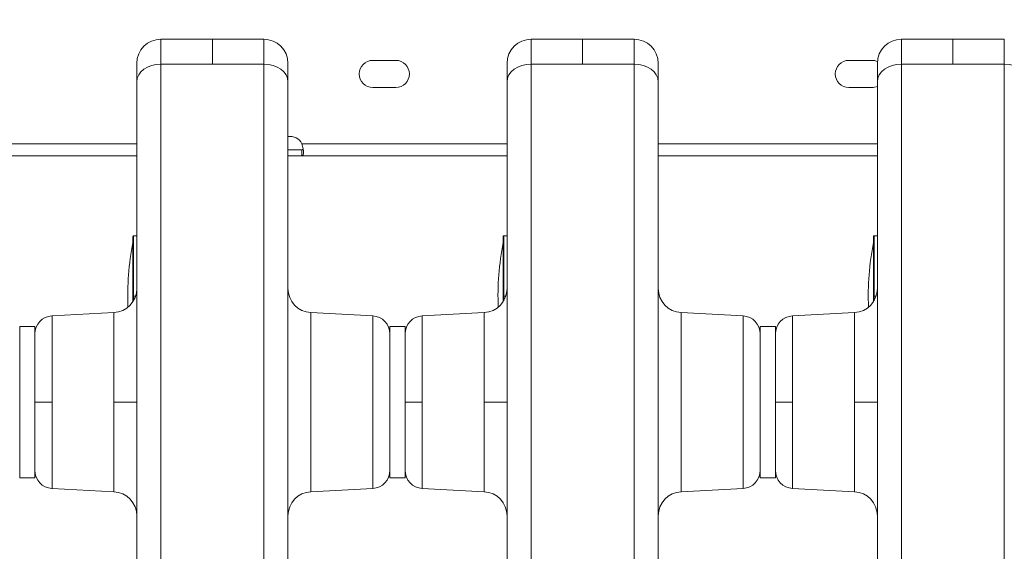
# Model space of a CAD drawing. Units: inches. Extents: x 16384 to 40817, y -7062 to 6547.
# Drawn here: x 27677 to 28002, y -3965 to -3789 of the extents above; entities that cross this region are included whole.
import ezdxf

# ---------------------------------------------------------------- set-up
doc = ezdxf.new("R2010")
doc.units = ezdxf.units.IN
doc.header["$MEASUREMENT"] = 0
doc.styles.get("Standard").update_dxf_attribs({"font": 'arial.ttf'})
doc.dimstyles.new('ISO-25', dxfattribs={"dimtxt": 150, "dimasz": 150, "dimexe": 1.25, "dimexo": 0.625, "dimtad": 1, "dimdec": 0, "dimtxsty": 'Standard', "dimcen": 2.5, "dimadec": 0, "dimazin": 0, "dimtfac": 1, "dimtdec": 0, "dimtmove": 0, "dimatfit": 3, "dimfxl": 1, "dimarcsym": 0})

# ---------------------------------------------------------------- blocks, each defined once
blk = doc.blocks.new('*D7')
at = {"color": 0, "lineweight": -2, "transparency": 16777216}
for p, q in [((21509.25, -485.43), (21468, -485.43)), ((21469.25, -635.43), (21469.25, -6912.45)), ((21509.25, -7062.45), (21468, -7062.45))]:
    blk.add_line(p, q, dxfattribs=at)
at = {"color": 0, "transparency": 16777216}
for points in [[(21444.25, -635.43), (21494.25, -635.43), (21469.25, -485.43)], [(21444.25, -6912.45), (21494.25, -6912.45), (21469.25, -7062.45)]]:
    blk.add_solid(points, dxfattribs=at)
at = {"layer": 'Defpoints', "color": 0, "transparency": 16777216}
for p in [(28381.29, -485.43), (21469.25, -7062.45), (24770.91, -7062.45)]:
    blk.add_point(p, dxfattribs=at)
at = {"color": 0, "transparency": 16777216, "insert": (21266.08, -3773.94), "char_height": 300, "attachment_point": 5, "rotation": 90}
blk.add_mtext('660', dxfattribs=at)

msp = doc.modelspace()

# ---------------------------------------------------------------- linework, layer by layer
at = {"color": 0, "linetype": 'Continuous', "lineweight": 0}
for p, q in [((27740.41, -3795.48), (27723.41, -3795.48)), ((27740.41, -3795.48), (27757.41, -3795.48)), ((27862.91, -3795.48), (27845.91, -3795.48)), ((27862.91, -3795.48), (27879.91, -3795.48)), ((27985.41, -3795.48), (27968.41, -3795.48)), ((27985.41, -3795.48), (28002.41, -3795.48)), ((27723.41, -3803.74), (27740.41, -3803.74)), ((27757.41, -3803.74), (27740.41, -3803.74)), ((27793.49, -3802.48), (27801.08, -3802.48)), ((27845.91, -3803.74), (27862.91, -3803.74)), ((27879.91, -3803.74), (27862.91, -3803.74)), ((27950.99, -3802.48), (27958.58, -3802.48)), ((27968.41, -3803.74), (27985.41, -3803.74)), ((28002.41, -3803.74), (27985.41, -3803.74)), ((27801.08, -3811.48), (27793.49, -3811.48)), ((27958.58, -3811.48), (27950.99, -3811.48)), ((27670.02, -3830.04), (27715.41, -3830.04)), ((27770.02, -3830.04), (27837.91, -3830.04)), ((27887.91, -3830.04), (27960.41, -3830.04)), ((27715.41, -3834.04), (27670.02, -3834.04)), ((27770.02, -3832.04), (27765.41, -3832.04)), ((27765.41, -3834.04), (27770.02, -3834.04)), ((27770.02, -3832.7), (27770.02, -3832.04)), ((27770.02, -3834.04), (27770.02, -3832.7)), ((27837.91, -3834.04), (27770.02, -3834.04)), ((27960.41, -3834.04), (27887.91, -3834.04)), ((27714.11, -3860.68), (27714.11, -3882.26)), ((27714.31, -3860.48), (27714.31, -3880.48)), ((27715.41, -3860.48), (27714.31, -3860.48)), ((27836.61, -3860.68), (27836.61, -3882.26)), ((27836.81, -3860.48), (27836.81, -3880.48)), ((27837.91, -3860.48), (27836.81, -3860.48)), ((27959.11, -3860.68), (27959.11, -3882.26)), ((27959.31, -3860.48), (27959.31, -3880.48)), ((27960.41, -3860.48), (27959.31, -3860.48)), ((27714.31, -3880.48), (27714.31, -3881.93)), ((27714.98, -3880.48), (27714.31, -3880.48)), ((27836.81, -3880.48), (27836.81, -3881.93)), ((27837.48, -3880.48), (27836.81, -3880.48)), ((27959.31, -3880.48), (27959.31, -3881.93)), ((27959.98, -3880.48), (27959.31, -3880.48)), ((27687.35, -3886.95), (27707.83, -3885.87)), ((27707.83, -3885.87), (27707.83, -3915.48)), ((27772.99, -3945.08), (27772.99, -3885.87)), ((27793.47, -3886.95), (27772.99, -3885.87)), ((27809.85, -3886.95), (27830.33, -3885.87)), ((27830.33, -3885.87), (27830.33, -3915.48)), ((27895.49, -3945.08), (27895.49, -3885.87)), ((27915.97, -3886.95), (27895.49, -3885.87)), ((27932.35, -3886.95), (27952.83, -3885.87)), ((27952.83, -3885.87), (27952.83, -3915.48)), ((27687.35, -3886.95), (27687.35, -3915.48)), ((27793.47, -3944), (27793.47, -3886.95)), ((27809.85, -3886.95), (27809.85, -3915.48)), ((27915.97, -3944), (27915.97, -3886.95)), ((27932.35, -3886.95), (27932.35, -3915.48)), ((27676.66, -3890.48), (27676.66, -3940.48)), ((27676.66, -3890.48), (27681.66, -3890.48)), ((27681.66, -3890.48), (27681.66, -3940.48)), ((27799.16, -3890.48), (27799.16, -3940.48)), ((27799.16, -3890.48), (27804.16, -3890.48)), ((27804.16, -3890.48), (27804.16, -3940.48)), ((27921.66, -3890.48), (27921.66, -3940.48)), ((27921.66, -3890.48), (27926.66, -3890.48)), ((27926.66, -3890.48), (27926.66, -3940.48)), ((27687.35, -3915.48), (27681.66, -3915.48)), ((27687.35, -3915.48), (27687.35, -3944)), ((27707.83, -3915.48), (27707.83, -3945.08)), ((27707.83, -3915.48), (27715.41, -3915.48)), ((27809.85, -3915.48), (27804.16, -3915.48)), ((27809.85, -3915.48), (27809.85, -3944)), ((27830.33, -3915.48), (27830.33, -3945.08)), ((27830.33, -3915.48), (27837.91, -3915.48)), ((27932.35, -3915.48), (27926.66, -3915.48)), ((27932.35, -3915.48), (27932.35, -3944)), ((27952.83, -3915.48), (27952.83, -3945.08)), ((27952.83, -3915.48), (27960.41, -3915.48)), ((27676.66, -3940.48), (27681.66, -3940.48)), ((27799.16, -3940.48), (27804.16, -3940.48)), ((27921.66, -3940.48), (27926.66, -3940.48)), ((27687.35, -3944), (27707.83, -3945.08)), ((27687.35, -3944), (27707.83, -3945.08)), ((27793.47, -3944), (27772.99, -3945.08)), ((27793.47, -3944), (27772.99, -3945.08)), ((27809.85, -3944), (27830.33, -3945.08)), ((27809.85, -3944), (27830.33, -3945.08)), ((27915.97, -3944), (27895.49, -3945.08)), ((27915.97, -3944), (27895.49, -3945.08)), ((27932.35, -3944), (27952.83, -3945.08)), ((27932.35, -3944), (27952.83, -3945.08))]:
    msp.add_line(p, q, dxfattribs=at)
for centre, radius, start, end in [((27723.41, -3803.48), 8, 90, 180), ((27757.41, -3803.48), 8, 0, 90), ((27845.91, -3803.48), 8, 90, 180), ((27879.91, -3803.48), 8, 0, 90), ((27968.41, -3803.48), 8, 90, 180), ((27793.49, -3806.98), 4.5, 90, 270), ((27801.08, -3806.98), 4.5, 270, 90), ((27950.99, -3806.98), 4.5, 90, 270), ((27958.58, -3806.98), 4.5, 65.6165, 90), ((27958.58, -3806.98), 4.5, 270, 294.073), ((27766.03, -3832.12), 4.5, 27.6622, 97.947), ((27805.14, -3880.48), 92.74, 168.9656, 182.2298), ((27714.31, -3860.68), 0.2, 90, 180), ((27927.64, -3880.48), 92.74, 168.9656, 182.2298), ((27836.81, -3860.68), 0.2, 90, 180), ((28050.14, -3880.48), 92.74, 168.9656, 182.2298), ((27959.31, -3860.68), 0.2, 90, 180), ((27707.41, -3877.88), 8, 273, 0), ((27773.41, -3877.88), 8, 180, 267), ((27829.91, -3877.88), 8, 273, 0), ((27895.91, -3877.88), 8, 180, 267), ((27952.41, -3877.88), 8, 273, 0), ((27687.66, -3892.94), 6, 93, 180), ((27793.16, -3892.94), 6, 0, 87), ((27810.16, -3892.94), 6, 93, 180), ((27915.66, -3892.94), 6, 0, 87), ((27932.66, -3892.94), 6, 93, 180), ((27687.66, -3938.01), 6, 180, 267), ((27793.16, -3938.01), 6, 273, 0), ((27810.16, -3938.01), 6, 180, 267), ((27915.66, -3938.01), 6, 273, 0), ((27932.66, -3938.01), 6, 180, 267), ((27707.41, -3953.07), 8, 0, 87), ((27773.41, -3953.07), 8, 93, 180), ((27829.91, -3953.07), 8, 0, 87), ((27895.91, -3953.07), 8, 93, 180), ((27952.41, -3953.07), 8, 0, 87)]:
    msp.add_arc(centre, radius, start, end, dxfattribs=at)
for centre in [(27723.41, -3809.54), (27845.91, -3809.54), (27968.41, -3809.54)]:
    msp.add_ellipse(centre, major_axis=(-8, 0), ratio=0.724505, start_param=-1.570796, end_param=0, dxfattribs=at)
at = {"color": 0, "linetype": 'Continuous', "lineweight": 0, "extrusion": (0, 0, -1)}
for centre in [(27757.41, -3809.54), (27879.91, -3809.54), (28002.41, -3809.54)]:
    msp.add_ellipse(centre, major_axis=(8, 0), ratio=0.724505, start_param=-1.570796, end_param=0, dxfattribs=at)
at = {"color": 0, "linetype": 'Continuous', "lineweight": 0}
for points, knots in [([(27723.41, -3803.74), (27723.41, -3802.25), (27723.41, -3799.58), (27723.41, -3797.29), (27723.41, -3795.83), (27723.41, -3795.48), (27723.41, -3795.48)], [-1.662995, -1.662995, -1.662995, -1.662995, -1.187854, -0.712712, -0.475142, 0, 0, 0, 0]), ([(27740.41, -3795.48), (27740.41, -3795.48), (27740.41, -3797.16), (27740.41, -3801.49), (27740.41, -3803.74)], [-2.28829, -2.28829, -2.28829, -2.28829, -0.980696, 0, 0, 0, 0]), ([(27757.41, -3803.74), (27757.41, -3802.25), (27757.41, -3799.58), (27757.41, -3797.29), (27757.41, -3795.83), (27757.41, -3795.48), (27757.41, -3795.48)], [-1.662995, -1.662995, -1.662995, -1.662995, -1.187854, -0.712712, -0.475142, 0, 0, 0, 0]), ([(27845.91, -3803.74), (27845.91, -3802.25), (27845.91, -3799.58), (27845.91, -3797.29), (27845.91, -3795.83), (27845.91, -3795.48), (27845.91, -3795.48)], [-1.662995, -1.662995, -1.662995, -1.662995, -1.187854, -0.712712, -0.475142, 0, 0, 0, 0]), ([(27862.91, -3795.48), (27862.91, -3795.48), (27862.91, -3797.16), (27862.91, -3801.49), (27862.91, -3803.74)], [-2.28829, -2.28829, -2.28829, -2.28829, -0.980696, 0, 0, 0, 0]), ([(27879.91, -3803.74), (27879.91, -3802.25), (27879.91, -3799.58), (27879.91, -3797.29), (27879.91, -3795.83), (27879.91, -3795.48), (27879.91, -3795.48)], [-1.662995, -1.662995, -1.662995, -1.662995, -1.187854, -0.712712, -0.475142, 0, 0, 0, 0]), ([(27968.41, -3803.74), (27968.41, -3802.25), (27968.41, -3799.58), (27968.41, -3797.29), (27968.41, -3795.83), (27968.41, -3795.48), (27968.41, -3795.48)], [-1.662995, -1.662995, -1.662995, -1.662995, -1.187854, -0.712712, -0.475142, 0, 0, 0, 0]), ([(27985.41, -3795.48), (27985.41, -3795.48), (27985.41, -3797.16), (27985.41, -3801.49), (27985.41, -3803.74)], [-2.28829, -2.28829, -2.28829, -2.28829, -0.980696, 0, 0, 0, 0]), ([(28002.41, -3803.74), (28002.41, -3802.25), (28002.41, -3799.58), (28002.41, -3797.29), (28002.41, -3795.83), (28002.41, -3795.48), (28002.41, -3795.48)], [-1.662995, -1.662995, -1.662995, -1.662995, -1.187854, -0.712712, -0.475142, 0, 0, 0, 0]), ([(27715.41, -3803.48), (27715.41, -3803.48), (27715.41, -3803.74), (27715.41, -3804.81), (27715.41, -3806.49), (27715.41, -3808.44), (27715.41, -3809.54)], [0, 0, 0, 0, 0.475142, 0.712712, 1.187854, 1.662995, 1.662995, 1.662995, 1.662995]), ([(27723.41, -3977.23), (27723.41, -3962.3), (27723.41, -3919.97), (27723.41, -3847.76), (27723.41, -3803.74)], [364.59334, 364.59334, 364.59334, 364.59334, 555.381885, 746.353573, 746.353573, 746.353573, 746.353573]), ([(27757.41, -3977.23), (27757.41, -3962.3), (27757.41, -3919.97), (27757.41, -3847.76), (27757.41, -3803.74)], [364.59334, 364.59334, 364.59334, 364.59334, 555.381885, 746.353573, 746.353573, 746.353573, 746.353573]), ([(27765.41, -3803.48), (27765.41, -3803.48), (27765.41, -3803.74), (27765.41, -3804.81), (27765.41, -3806.49), (27765.41, -3808.44), (27765.41, -3809.54)], [0, 0, 0, 0, 0.475142, 0.712712, 1.187854, 1.662995, 1.662995, 1.662995, 1.662995]), ([(27837.91, -3803.48), (27837.91, -3803.48), (27837.91, -3803.74), (27837.91, -3804.81), (27837.91, -3806.49), (27837.91, -3808.44), (27837.91, -3809.54)], [0, 0, 0, 0, 0.475142, 0.712712, 1.187854, 1.662995, 1.662995, 1.662995, 1.662995]), ([(27845.91, -3977.23), (27845.91, -3962.3), (27845.91, -3919.97), (27845.91, -3847.76), (27845.91, -3803.74)], [364.59334, 364.59334, 364.59334, 364.59334, 555.381885, 746.353573, 746.353573, 746.353573, 746.353573]), ([(27879.91, -3977.23), (27879.91, -3962.3), (27879.91, -3919.97), (27879.91, -3847.76), (27879.91, -3803.74)], [364.59334, 364.59334, 364.59334, 364.59334, 555.381885, 746.353573, 746.353573, 746.353573, 746.353573]), ([(27887.91, -3803.48), (27887.91, -3803.48), (27887.91, -3803.74), (27887.91, -3804.81), (27887.91, -3806.49), (27887.91, -3808.44), (27887.91, -3809.54)], [0, 0, 0, 0, 0.475142, 0.712712, 1.187854, 1.662995, 1.662995, 1.662995, 1.662995]), ([(27960.41, -3803.48), (27960.41, -3803.48), (27960.41, -3803.74), (27960.41, -3804.81), (27960.41, -3806.49), (27960.41, -3808.44), (27960.41, -3809.54)], [0, 0, 0, 0, 0.475142, 0.712712, 1.187854, 1.662995, 1.662995, 1.662995, 1.662995]), ([(27968.41, -3977.23), (27968.41, -3962.3), (27968.41, -3919.97), (27968.41, -3847.76), (27968.41, -3803.74)], [364.59334, 364.59334, 364.59334, 364.59334, 555.381885, 746.353573, 746.353573, 746.353573, 746.353573]), ([(28002.41, -3977.23), (28002.41, -3962.3), (28002.41, -3919.97), (28002.41, -3847.76), (28002.41, -3803.74)], [364.59334, 364.59334, 364.59334, 364.59334, 555.381885, 746.353573, 746.353573, 746.353573, 746.353573]), ([(27715.41, -3809.54), (27715.41, -3823.89), (27715.41, -3851.41), (27715.41, -3888.42), (27715.41, -3917.77), (27715.41, -3937.12), (27715.41, -3949.32), (27715.41, -3966.21), (27715.41, -3977.63), (27715.41, -3985.2), (27715.41, -3985.23)], [0, 0, 0, 0, 6.245854, 12.491708, 18.737562, 23.393588, 25.721601, 28.049613, 37.361665, 37.389203, 37.389203, 37.389203, 37.389203]), ([(27765.41, -3809.54), (27765.41, -3823.89), (27765.41, -3851.41), (27765.41, -3888.42), (27765.41, -3917.77), (27765.41, -3937.12), (27765.41, -3949.32), (27765.41, -3966.21), (27765.41, -3977.63), (27765.41, -3985.2), (27765.41, -3985.23)], [0, 0, 0, 0, 6.245854, 12.491708, 18.737562, 23.393588, 25.721601, 28.049613, 37.361665, 37.389203, 37.389203, 37.389203, 37.389203]), ([(27837.91, -3809.54), (27837.91, -3823.89), (27837.91, -3851.41), (27837.91, -3888.42), (27837.91, -3917.77), (27837.91, -3937.12), (27837.91, -3949.32), (27837.91, -3966.21), (27837.91, -3977.63), (27837.91, -3985.2), (27837.91, -3985.23)], [0, 0, 0, 0, 6.245854, 12.491708, 18.737562, 23.393588, 25.721601, 28.049613, 37.361665, 37.389203, 37.389203, 37.389203, 37.389203]), ([(27887.91, -3809.54), (27887.91, -3823.89), (27887.91, -3851.41), (27887.91, -3888.42), (27887.91, -3917.77), (27887.91, -3937.12), (27887.91, -3949.32), (27887.91, -3966.21), (27887.91, -3977.63), (27887.91, -3985.2), (27887.91, -3985.23)], [0, 0, 0, 0, 6.245854, 12.491708, 18.737562, 23.393588, 25.721601, 28.049613, 37.361665, 37.389203, 37.389203, 37.389203, 37.389203]), ([(27960.41, -3809.54), (27960.41, -3823.89), (27960.41, -3851.41), (27960.41, -3888.42), (27960.41, -3917.77), (27960.41, -3937.12), (27960.41, -3949.32), (27960.41, -3966.21), (27960.41, -3977.63), (27960.41, -3985.2), (27960.41, -3985.23)], [0, 0, 0, 0, 6.245854, 12.491708, 18.737562, 23.393588, 25.721601, 28.049613, 37.361665, 37.389203, 37.389203, 37.389203, 37.389203]), ([(27770.02, -3830.04), (27770.1, -3830.26), (27770.18, -3830.54), (27770.33, -3831.15), (27770.39, -3831.42), (27770.5, -3832.12), (27770.53, -3832.52), (27770.53, -3833.21), (27770.5, -3833.48), (27770.39, -3833.8), (27770.33, -3833.89), (27770.18, -3834.02), (27770.1, -3834.04), (27770.02, -3834.04)], [-0.4630033, -0.4630033, -0.4630033, -0.4630033, -0.3916203, -0.3916203, -0.3316558, -0.3316558, -0.2316267, -0.2316267, -0.1315978, -0.1315978, -0.0715196, -0.0715196, 0, 0, 0, 0]), ([(27770.02, -3832.04), (27770.07, -3832.04), (27770.12, -3832.03), (27770.2, -3832.01), (27770.24, -3832), (27770.35, -3831.95), (27770.41, -3831.9), (27770.45, -3831.83), (27770.45, -3831.83), (27770.45, -3831.82)], [0, 0, 0, 0, 0.0267902, 0.0267902, 0.0524807, 0.0524807, 0.1018097, 0.1018097, 0.1032341, 0.1032341, 0.1032341, 0.1032341])]:
    msp.add_open_spline(points, degree=3, knots=knots, dxfattribs=at)

# ---------------------------------------------------------------- dimensions: what is measured, and where the dimension line sits
dim = msp.add_linear_dim(base=(21469.25, -7062.45), p1=(28381.29, -485.43), p2=(24770.91, -7062.45), angle=90, text='660', dimstyle='ISO-25', override={"dimtxt": 300, "dimgap": 50, "dimtad": 3, "dimfxl": 40, "dimfxlon": 1})
dim.commit()
dim.dimension.update_dxf_attribs({"geometry": '*D7', "text_midpoint": (21266.08, -3773.94)})

doc.saveas('drawing.dxf')
